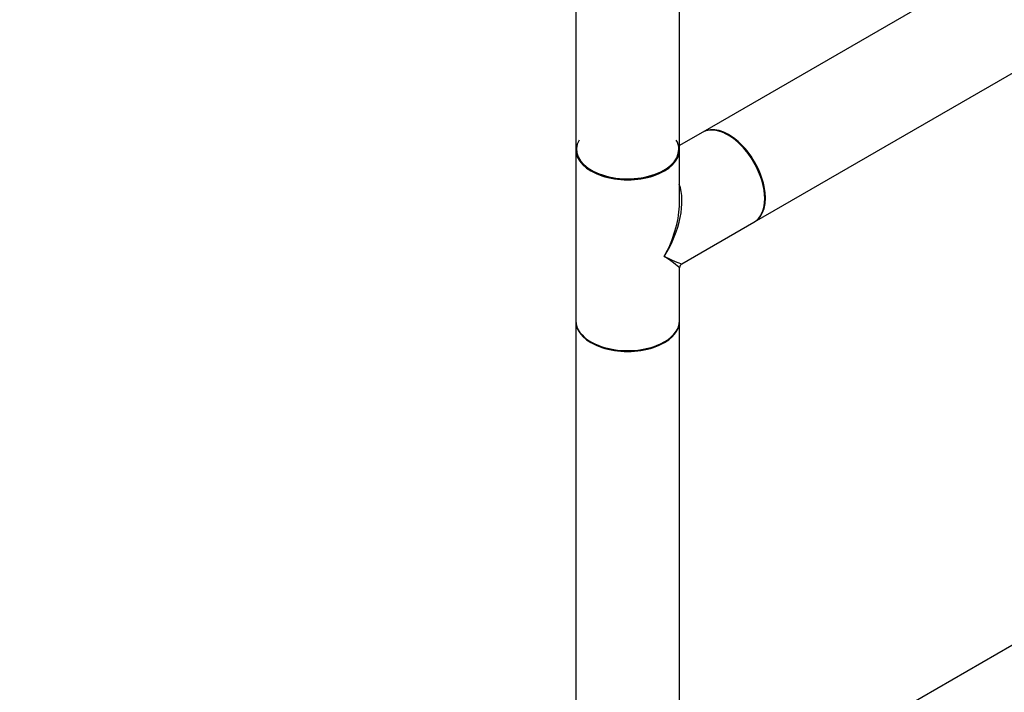
# Model space of a CAD drawing. Units: millimetres. Extents: x 0 to 1353, y 0 to 2572.
# Drawn here: x 725 to 1029, y 213 to 420 of the extents above; entities that cross this region are included whole.
import ezdxf
from ezdxf import colors
from ezdxf.entities.mleader import LeaderData, LeaderLine
from ezdxf.math import Vec2, Vec3

# ---------------------------------------------------------------- set-up
doc = ezdxf.new("R2010")
doc.units = ezdxf.units.MM
doc.layers.add('DV6_Défaut', color=7, linetype='Continuous')
doc.layers.add('Défaut', color=7, linetype='Continuous')

# ---------------------------------------------------------------- blocks, each defined once
blk = doc.blocks.new('_DOT')
at = {"color": 0}
blk.add_line((0, 0), (-1, 0), dxfattribs=at)
at = {"color": 0, "const_width": 0.333}
blk.add_lwpolyline([(-0.1665, 0, 1), (0.1665, 0, 1)], format="xyb", close=True, dxfattribs=at)
blk = doc.blocks.new('SE5')
at = {"layer": 'DV6_Défaut', "color": 7, "linetype": 'Continuous'}
for p, q in [((1204.76, 540.81), (936.2, 385.75)), ((897.02, 531.4), (897.02, 380.51)), ((929.02, 380.51), (929.02, 531.4)), ((952.2, 358.04), (1220.76, 513.09)), ((935.99, 385.63), (929.02, 381.61)), ((897.02, 380.27), (897.02, 327.52)), ((929.02, 364), (929.02, 380.27)), ((929.77, 345.09), (951.99, 357.92)), ((929.02, 327.52), (929.02, 343.79)), ((897.02, 327.28), (897.02, 176.39)), ((929.02, 176.39), (929.02, 327.28)), ((1204.76, 327.29), (936.2, 172.24))]:
    blk.add_line(p, q, dxfattribs=at)
blk.add_arc((930.52, 343.79), 1.5, 125.2708, 176.3448, dxfattribs=at)
for centre, major_axis, ratio, start_param, end_param in [((943.99, 371.77), (-8, 13.86), 0.57735, 3.141593, 6.283185), ((944.2, 371.9), (8, -13.86), 0.57735, 0, 3.141593), ((944.13, 371.86), (-7.95, 13.77), 0.57735, 3.479664, 5.945114), ((913.02, 380.43), (15.8, 0), 0.57735, 2.822011, 6.283185), ((913.02, 380.43), (15.8, 0), 0.57735, 0, 0.319581), ((944.13, 371.86), (7.9, -13.68), 0.57735, 0.765817, 2.454464), ((913.02, 380.51), (16, 0), 0.57735, 3.141593, 6.283185), ((913.02, 380.27), (-16, 0), 0.57735, 0, 3.141593), ((913.02, 380.43), (-15.9, 0), 0.57735, 0.19473, 3.133504), ((913.02, 353.89), (-12.6, -20.07), 0.55097, 1.591254, 2.740548), ((913.02, 353.89), (-11.08, -20.95), 0.55097, 1.550339, 2.279481), ((913.02, 353.89), (-11.08, -20.95), 0.55097, -4.003704, -3.947448), ((913.02, 353.89), (-16.76, 8.79), 0.038673, 2.331727, 3.117125), ((913.02, 353.89), (-16, 10.12), 0.038673, 3.16606, 3.951458), ((913.02, 327.52), (16, 0), 0.57735, 3.141593, 6.283185), ((913.02, 327.28), (-16, 0), 0.57735, 0, 3.141593), ((913.02, 327.36), (15.9, 0), 0.57735, 3.479664, 6.023146), ((913.02, 327.36), (-15.8, 0), 0.57735, 0.772194, 2.369399)]:
    blk.add_ellipse(centre, major_axis=major_axis, ratio=ratio, start_param=start_param, end_param=end_param, dxfattribs=at)

msp = doc.modelspace()

# ---------------------------------------------------------------- block references
at = {"layer": 'Défaut'}
msp.add_blockref('SE5', (0, 0), dxfattribs=at)

# ---------------------------------------------------------------- leaders
at = {"layer": 'Défaut', "color": 7, "linetype": 'Continuous'}
ml = msp.add_multileader_mtext('Standard', dxfattribs=at)
ml.set_content('{\\pxsm0.9;\\fSolid Edge ISO|b1||i0||c0|p34;\\W1.;30/07/2019\\P}', color=256)
ml.set_leader_properties()
ml.set_arrow_properties(name='DOT')
ml.build(insert=Vec2(0, 0))
ml.multileader.update_dxf_attribs({"leader_type": 0, "dogleg_length": 0, "arrow_head_size": 12})
ctx = ml.context
ctx.base_point, ctx.char_height, ctx.arrow_head_size, ctx.landing_gap_size = Vec3(1107.41, 2565.14), 12, 12, 4.2
notes = []
notes.append((ctx, [(0, (0, 0, 0), (0, 0), (1, 0), 1, [])]))
ctx.mtext.insert = Vec3(1109.41, 2571.26)
for ctx, leaders in notes:
    for number, flags, end, landing, length, lines in leaders:
        leader = LeaderData()
        leader.index, (leader.has_last_leader_line, leader.has_dogleg_vector, leader.attachment_direction) = number, flags
        leader.last_leader_point, leader.dogleg_vector, leader.dogleg_length = Vec3(end), Vec3(landing), length
        for number, points, colour, breaks in lines:
            line = LeaderLine()
            line.index, line.vertices, line.color, line.breaks = number, Vec3.list(points), colors.encode_raw_color(colour), breaks
            leader.lines.append(line)
        ctx.leaders.append(leader)

doc.saveas('drawing.dxf')
